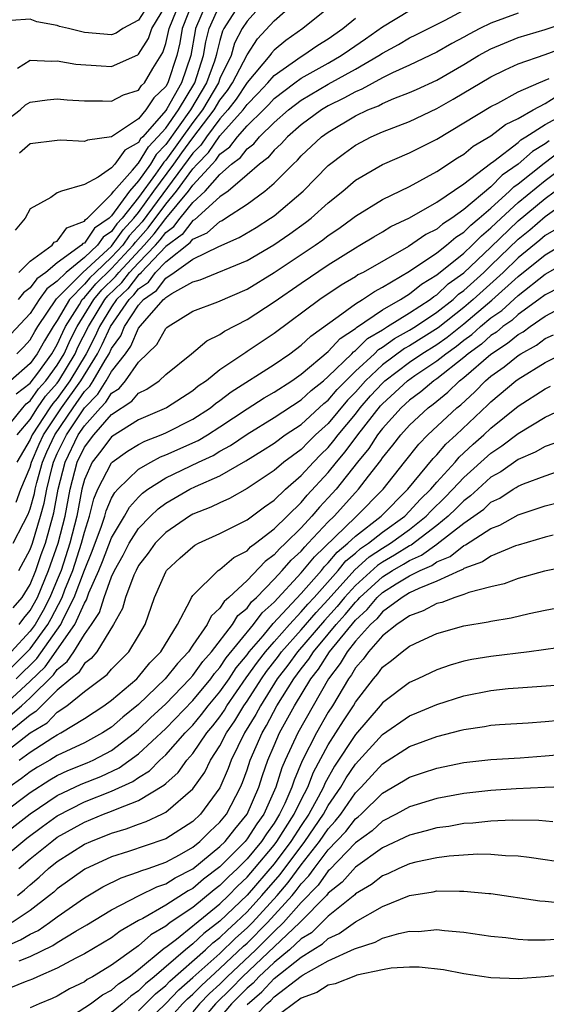
# Model space of a CAD drawing. Units: inches. Extents: x 2607000 to 2610000, y 1473207 to 1476000.
# Drawn here: x 2607986 to 2608025, y 1474279 to 1474352 of the extents above; entities that cross this region are included whole.
import ezdxf

# ---------------------------------------------------------------- set-up
doc = ezdxf.new("R2010")
doc.units = ezdxf.units.IN
doc.header["$MEASUREMENT"] = 0
doc.layers.add('LD26071473_2ft', color=24, linetype='Continuous')

msp = doc.modelspace()

# ---------------------------------------------------------------- linework, layer by layer
at = {"layer": 'LD26071473_2ft'}
for points, elevation in [([(2607985, 1474344.036), (2607986.254, 1474345), (2607986.642, 1474345.358), (2607987, 1474345.579), (2607988.26, 1474345.741), (2607989, 1474345.805), (2607989.736, 1474345.736), (2607991, 1474345.656), (2607992.33, 1474345.67), (2607993, 1474345.634), (2607993.887, 1474346.113), (2607995, 1474346.465), (2607995.214, 1474346.786), (2607995.438, 1474347), (2607996.048, 1474348.048), (2607996.776, 1474349.224), (2607997, 1474349.902), (2607997.216, 1474350.784), (2607997.253, 1474351), (2607998.064, 1474353)], 11630), ([(2608009.612, 1474353), (2608007.126, 1474351), (2608005.872, 1474350.128), (2608005, 1474349.396), (2608004.809, 1474349.191), (2608004.685, 1474349), (2608003, 1474347.011), (2608002.202, 1474345.798), (2608001.584, 1474345), (2608001, 1474344.349), (2608000.003, 1474343), (2607999.595, 1474342.405), (2607999, 1474341.804), (2607995.27, 1474336.73), (2607994.311, 1474335.689), (2607993.825, 1474335), (2607993, 1474334.113), (2607991.81, 1474333), (2607991.405, 1474332.595), (2607991, 1474332.121), (2607989.892, 1474331), (2607989, 1474329.454), (2607988.691, 1474329), (2607988.048, 1474327.952), (2607987.52, 1474327), (2607987, 1474326.281), (2607985.537, 1474325)], 11644), ([(2608004.316, 1474353), (2608003, 1474351.558), (2608002.642, 1474351), (2608002.089, 1474349.911), (2608001.823, 1474349), (2608001, 1474347.304), (2608000.888, 1474347), (2607999.71, 1474345), (2607999, 1474344.064), (2607997, 1474341.291), (2607996.856, 1474341.144), (2607996.77, 1474341), (2607996.24, 1474340.24), (2607995, 1474338.54), (2607993.781, 1474337), (2607993.404, 1474336.596), (2607993, 1474336.025), (2607992.391, 1474335.609), (2607991.978, 1474335), (2607991, 1474334.098), (2607989.648, 1474333), (2607989, 1474332.342), (2607988.216, 1474331.784), (2607987.655, 1474331), (2607987, 1474329.976), (2607985.571, 1474328.429)], 11640), ([(2607995.874, 1474353), (2607995, 1474351.613), (2607993.824, 1474351), (2607993.337, 1474350.663), (2607993, 1474350.526), (2607991, 1474350.706), (2607989.83, 1474351), (2607989.154, 1474351.154), (2607989, 1474351.217), (2607987.501, 1474351.501), (2607987, 1474351.692), (2607985.594, 1474351.594)], 11626), ([(2608000.061, 1474353), (2607999.205, 1474351), (2607999.163, 1474350.837), (2607998.845, 1474349), (2607998.161, 1474347), (2607997.079, 1474345.079), (2607997, 1474344.955), (2607995.301, 1474343), (2607995.151, 1474342.849), (2607995, 1474342.593), (2607993.979, 1474342.021), (2607993.24, 1474341), (2607993, 1474340.716), (2607992.025, 1474340.025), (2607991, 1474339.482), (2607989.315, 1474339), (2607989, 1474338.865), (2607988.529, 1474338.529), (2607987, 1474337.694), (2607986.621, 1474337), (2607985.879, 1474336.121)], 11634), ([(2607986.019, 1474327), (2607986.512, 1474327.488), (2607987, 1474328.012), (2607987.352, 1474328.648), (2607987.569, 1474329), (2607988.953, 1474331.047), (2607990.889, 1474333), (2607993, 1474334.945), (2607993.858, 1474336.142), (2607994.659, 1474337), (2607995, 1474337.431), (2607996.13, 1474339), (2607997.605, 1474341), (2607998.184, 1474341.816), (2607999, 1474342.923), (2608000.577, 1474345), (2608001, 1474345.717), (2608001.56, 1474346.44), (2608001.929, 1474347), (2608003, 1474349.059), (2608003.766, 1474350.234), (2608005, 1474351.574), (2608006.624, 1474353)], 11642), ([(2608002.56, 1474353), (2608001.298, 1474351), (2608001.198, 1474350.803), (2608001, 1474350.127), (2608000.77, 1474349.23), (2608000.733, 1474349), (2608000.606, 1474348.606), (2608000.015, 1474347), (2607998.837, 1474345), (2607997, 1474342.435), (2607996.287, 1474341.713), (2607995.866, 1474341), (2607995, 1474339.758), (2607994.323, 1474339), (2607993, 1474337.177), (2607992.822, 1474337), (2607991.74, 1474336.26), (2607991, 1474335.169), (2607990.878, 1474335.122), (2607990.787, 1474335), (2607989, 1474333.702), (2607988.152, 1474333), (2607987.479, 1474332.521), (2607987, 1474331.852), (2607986.513, 1474331.487), (2607986.102, 1474331)], 11638), ([(2607986.172, 1474333), (2607987, 1474333.819), (2607988.628, 1474335), (2607988.774, 1474335.226), (2607989, 1474335.318), (2607989.714, 1474336.286), (2607991, 1474336.78), (2607991.089, 1474336.911), (2607991.219, 1474337), (2607993, 1474338.771), (2607993.166, 1474339), (2607994.552, 1474340.551), (2607994.959, 1474341.041), (2607995, 1474341.064), (2607995.72, 1474342.28), (2607996.429, 1474343), (2607997, 1474343.657), (2607997.934, 1474345), (2607999.142, 1474347), (2607999.796, 1474349), (2607999.967, 1474350.033), (2608000.214, 1474351), (2608001, 1474352.762)], 11636), ([(2607999.011, 1474353), (2607998.225, 1474351), (2607998.046, 1474349.954), (2607997.812, 1474349), (2607997.158, 1474347), (2607997, 1474346.719), (2607996.123, 1474345.877), (2607995.536, 1474345), (2607995, 1474344.349), (2607993, 1474343.003), (2607991.229, 1474342.771), (2607991, 1474342.654), (2607989.249, 1474342.751), (2607989, 1474342.74), (2607987, 1474342.492), (2607986.208, 1474341.792)], 11632), ([(2607985, 1474321.209), (2607986.45, 1474323), (2607986.707, 1474323.293), (2607987, 1474323.516), (2607987.607, 1474324.393), (2607988.144, 1474325), (2607989, 1474326.151), (2607989.508, 1474327), (2607989.964, 1474328.036), (2607990.458, 1474329), (2607991.691, 1474331), (2607992.294, 1474331.706), (2607993.3, 1474332.7), (2607993.534, 1474333), (2607995.404, 1474335), (2607996.155, 1474335.845), (2607997, 1474336.983), (2607998.684, 1474339), (2607999, 1474339.438), (2608000.418, 1474341), (2608000.707, 1474341.293), (2608001, 1474341.719), (2608001.733, 1474342.267), (2608002.292, 1474343), (2608003, 1474343.809), (2608004.209, 1474345), (2608004.602, 1474345.398), (2608005, 1474345.833), (2608006.535, 1474347), (2608007, 1474347.337), (2608009, 1474348.45), (2608009.953, 1474349), (2608010.562, 1474349.438), (2608011.75, 1474350.25), (2608013, 1474351.129), (2608015, 1474352.335)], 11648), ([(2608023, 1474352.138), (2608021, 1474351.41), (2608020.173, 1474351), (2608019.406, 1474350.594), (2608019, 1474350.357), (2608018.11, 1474349.89), (2608017, 1474349.262), (2608015, 1474348.303), (2608013.726, 1474347.726), (2608013, 1474347.361), (2608011.472, 1474346.528), (2608011, 1474346.341), (2608010.149, 1474345.851), (2608009, 1474345.297), (2608008.5, 1474345), (2608007, 1474343.896), (2608005.976, 1474343), (2608005.517, 1474342.483), (2608005, 1474342.024), (2608004.534, 1474341.466), (2608003.912, 1474341), (2608003, 1474340.193), (2608001.6, 1474339), (2608001, 1474338.569), (2607999.116, 1474336.884), (2607999, 1474336.833), (2607998.206, 1474335.794), (2607997, 1474334.903), (2607995.189, 1474333), (2607995.109, 1474332.891), (2607995, 1474332.815), (2607994.206, 1474331.794), (2607993.38, 1474331), (2607993, 1474330.455), (2607992.106, 1474329), (2607991.762, 1474328.238), (2607991.125, 1474327), (2607989.924, 1474325), (2607989, 1474323.701), (2607988.671, 1474323.329), (2607988.444, 1474323), (2607987.151, 1474321), (2607987, 1474320.655), (2607986.016, 1474319)], 11652), ([(2607986.035, 1474321), (2607987, 1474322.151), (2607987.543, 1474323), (2607988.139, 1474323.861), (2607989, 1474324.835), (2607989.117, 1474325), (2607990.313, 1474327), (2607990.523, 1474327.477), (2607991.292, 1474329), (2607992.515, 1474331), (2607992.738, 1474331.262), (2607993.753, 1474332.247), (2607994.339, 1474333), (2607995, 1474333.713), (2607996.238, 1474335), (2607996.596, 1474335.403), (2607997, 1474335.946), (2607997.608, 1474336.392), (2607998.073, 1474337), (2607999, 1474338.156), (2607999.915, 1474339), (2608001, 1474340.232), (2608001.865, 1474341), (2608002.514, 1474341.486), (2608003, 1474342.122), (2608003.502, 1474342.498), (2608003.921, 1474343), (2608005, 1474344.061), (2608006.063, 1474345), (2608007, 1474345.721), (2608009, 1474346.899), (2608011, 1474348.003), (2608012.717, 1474349), (2608013, 1474349.194), (2608014.179, 1474349.821), (2608015, 1474350.309), (2608015.467, 1474350.533), (2608017.63, 1474351.63), (2608019, 1474352.348)], 11650), ([(2607986.07, 1474348.07), (2607987, 1474348.67), (2607988.582, 1474348.582), (2607989, 1474348.616), (2607990.38, 1474348.38), (2607992.24, 1474348.24), (2607993, 1474348.202), (2607994.933, 1474349.067), (2607995, 1474349.112), (2607995.731, 1474350.269), (2607995.972, 1474351), (2607997, 1474352.714)], 11628), ([(2607985.959, 1474316.041), (2607986.312, 1474317), (2607987, 1474318.63), (2607987.103, 1474319), (2607987.67, 1474320.33), (2607987.978, 1474321), (2607989.321, 1474323), (2607990.73, 1474325), (2607991.973, 1474327), (2607992.322, 1474327.678), (2607992.919, 1474329), (2607994.303, 1474331), (2607994.658, 1474331.341), (2607995, 1474331.78), (2607995.718, 1474332.282), (2607996.247, 1474333), (2607997, 1474333.792), (2607998.803, 1474335.196), (2607999, 1474335.453), (2608000.071, 1474335.929), (2608001, 1474336.77), (2608001.16, 1474336.84), (2608001.418, 1474337), (2608003, 1474338.041), (2608004.305, 1474339), (2608005, 1474339.599), (2608006.4, 1474341), (2608006.718, 1474341.282), (2608007, 1474341.6), (2608008.507, 1474343), (2608009, 1474343.361), (2608011, 1474344.563), (2608011.912, 1474345), (2608012.692, 1474345.308), (2608013, 1474345.479), (2608013.839, 1474345.839), (2608015, 1474346.277), (2608015.502, 1474346.498), (2608017, 1474347.201), (2608019, 1474348.339), (2608020.089, 1474349), (2608020.664, 1474349.336), (2608021, 1474349.514), (2608023, 1474350.346), (2608025, 1474350.938), (2608027, 1474351.598)], 11654), ([(2607985.97, 1474324.03), (2607987, 1474324.816), (2607987.554, 1474325.554), (2607988.601, 1474327), (2607989, 1474327.675), (2607989.405, 1474328.595), (2607989.613, 1474329), (2607990.635, 1474330.634), (2607990.846, 1474331), (2607991, 1474331.156), (2607991.849, 1474332.151), (2607993, 1474333.281), (2607994.6, 1474335), (2607994.765, 1474335.235), (2607995.713, 1474336.287), (2607997, 1474338.038), (2607997.803, 1474339), (2607999, 1474340.657), (2607999.311, 1474341), (2608000.151, 1474341.849), (2608001, 1474343.08), (2608002.723, 1474345), (2608003, 1474345.393), (2608003.799, 1474346.201), (2608004.531, 1474347), (2608005, 1474347.544), (2608007, 1474348.934), (2608007.121, 1474349), (2608008.235, 1474349.765), (2608009, 1474350.246), (2608010.069, 1474351), (2608011, 1474351.759)], 11646), ([(2607985.747, 1474313), (2607986.499, 1474314.499), (2607986.852, 1474315.148), (2607987, 1474315.549), (2607987.315, 1474316.685), (2607987.371, 1474317), (2607987.491, 1474317.491), (2607987.912, 1474319), (2607988.238, 1474319.762), (2607988.806, 1474321), (2607990.16, 1474323), (2607991, 1474324.201), (2607991.396, 1474324.604), (2607991.642, 1474325), (2607992.521, 1474326.521), (2607992.822, 1474327), (2607993, 1474327.378), (2607993.682, 1474328.318), (2607993.971, 1474329), (2607995, 1474330.591), (2607995.364, 1474331), (2607996.327, 1474331.673), (2607997, 1474332.586), (2607997.626, 1474333), (2607999, 1474333.97), (2608000.92, 1474334.92), (2608002.426, 1474335.574), (2608003.676, 1474336.325), (2608004.735, 1474337), (2608005, 1474337.188), (2608007.143, 1474339), (2608009, 1474340.889), (2608010.191, 1474341.809), (2608011, 1474342.394), (2608012.161, 1474343), (2608013, 1474343.38), (2608015, 1474344.147), (2608017, 1474345.091), (2608018.221, 1474345.779), (2608021, 1474347.433), (2608022.047, 1474347.953), (2608023, 1474348.395), (2608025, 1474349.076), (2608026.403, 1474349.597)], 11656), ([(2607986.168, 1474311), (2607987, 1474312.532), (2607987.16, 1474313), (2607987.767, 1474315), (2607988.034, 1474315.966), (2607988.219, 1474317), (2607988.614, 1474318.614), (2607988.721, 1474319), (2607989, 1474319.62), (2607989.673, 1474321), (2607991, 1474323.001), (2607991.991, 1474324.009), (2607992.606, 1474325), (2607993, 1474325.681), (2607994.032, 1474327), (2607994.438, 1474327.562), (2607995, 1474328.886), (2607995.605, 1474329.605), (2607996.846, 1474331), (2607996.937, 1474331.063), (2607997, 1474331.149), (2607997.44, 1474331.44), (2607999, 1474332.293), (2607999.553, 1474332.447), (2608003, 1474333.883), (2608004.969, 1474335.03), (2608006.161, 1474335.84), (2608007.323, 1474336.677), (2608007.739, 1474337), (2608009, 1474338.132), (2608010.063, 1474339), (2608011, 1474339.797), (2608013, 1474340.961), (2608015, 1474341.816), (2608017, 1474342.842), (2608021, 1474345.247), (2608021.503, 1474345.503), (2608023, 1474346.324), (2608024.536, 1474347), (2608025.304, 1474347.304)], 11658), ([(2607985.752, 1474308.248), (2607986.4, 1474309), (2607987, 1474309.964), (2607987.423, 1474311), (2607987.82, 1474312.18), (2607988.117, 1474313), (2607988.754, 1474315.246), (2607989.069, 1474317), (2607989.581, 1474319), (2607990.551, 1474321), (2607991, 1474321.677), (2607992.179, 1474323), (2607992.586, 1474323.414), (2607993, 1474324.08), (2607993.56, 1474324.44), (2607994.025, 1474325), (2607995, 1474326.372), (2607996.334, 1474327.666), (2607997, 1474328.855), (2607997.077, 1474328.923), (2607997.175, 1474329), (2607999, 1474330.132), (2608000.837, 1474330.837), (2608003, 1474331.772), (2608005, 1474332.989), (2608008.024, 1474335), (2608008.595, 1474335.405), (2608009, 1474335.72), (2608009.765, 1474336.235), (2608010.81, 1474337), (2608011, 1474337.155), (2608013, 1474338.389), (2608015, 1474339.345), (2608017, 1474340.438), (2608018.54, 1474341.46), (2608019, 1474341.74), (2608019.689, 1474342.311), (2608021, 1474343.078), (2608022.087, 1474343.913), (2608023, 1474344.366), (2608024.109, 1474345), (2608025, 1474345.472), (2608025.944, 1474346.056)], 11660), ([(2607986.187, 1474307), (2607986.523, 1474307.477), (2607987, 1474308.031), (2607987.532, 1474309), (2607988.362, 1474311), (2607989.067, 1474313), (2607989.569, 1474315), (2607989.94, 1474317), (2607990.468, 1474319), (2607991, 1474320.103), (2607991.693, 1474321), (2607993, 1474322.504), (2607994.507, 1474323.493), (2607995, 1474324.088), (2607995.615, 1474324.385), (2607996.507, 1474325), (2607997, 1474325.46), (2607998.906, 1474327), (2608000.041, 1474327.959), (2608001, 1474328.413), (2608001.342, 1474328.658), (2608003, 1474329.515), (2608005, 1474330.82), (2608007, 1474332.217), (2608009, 1474333.569), (2608011, 1474334.815), (2608011.328, 1474335), (2608012.365, 1474335.635), (2608013, 1474335.995), (2608013.621, 1474336.379), (2608015, 1474337.022), (2608017, 1474338.173), (2608019, 1474339.544), (2608020.962, 1474341.038), (2608021.212, 1474341.212), (2608023, 1474342.59), (2608023.217, 1474342.783), (2608023.578, 1474343), (2608025, 1474343.928), (2608027, 1474345.01)], 11662), ([(2608025.292, 1474342.708), (2608025, 1474342.487), (2608024.07, 1474341.93), (2608023, 1474340.978), (2608021.827, 1474340.173), (2608021, 1474339.312), (2608019, 1474337.641), (2608018.111, 1474337), (2608017.43, 1474336.569), (2608017, 1474336.2), (2608016.2, 1474335.799), (2608014.914, 1474334.914), (2608011.56, 1474333), (2608011.189, 1474332.811), (2608011, 1474332.683), (2608009.938, 1474332.062), (2608008.372, 1474331), (2608005, 1474328.487), (2608003, 1474327.151), (2608002.901, 1474327.099), (2608001, 1474325.807), (2608000, 1474325), (2607999.407, 1474324.593), (2607999, 1474324.257), (2607997.055, 1474323), (2607995, 1474322.115), (2607993, 1474320.855), (2607992.206, 1474319.794), (2607991.579, 1474319), (2607991, 1474317.703), (2607990.811, 1474317), (2607990.434, 1474315), (2607989.928, 1474313), (2607989.275, 1474311), (2607989, 1474310.307), (2607988.447, 1474309), (2607987.948, 1474308.052), (2607987.357, 1474307), (2607987, 1474306.509), (2607985.587, 1474305)], 11664), ([(2607985, 1474303.217), (2607987, 1474305.22), (2607988.293, 1474307), (2607988.547, 1474307.453), (2607989.356, 1474309), (2607989.564, 1474309.564), (2607990.135, 1474311), (2607990.789, 1474313), (2607991, 1474313.83), (2607991.387, 1474315), (2607991.706, 1474316.294), (2607992.002, 1474317), (2607993, 1474318.953), (2607993.05, 1474319), (2607994.189, 1474319.811), (2607995, 1474320.301), (2607995.459, 1474320.541), (2607996.659, 1474321), (2607997, 1474321.148), (2607999, 1474322.16), (2608000.301, 1474323), (2608000.684, 1474323.316), (2608001, 1474323.533), (2608001.828, 1474324.172), (2608005, 1474326.209), (2608006.154, 1474327), (2608007, 1474327.633), (2608007.705, 1474328.295), (2608009.739, 1474329.738), (2608011, 1474330.677), (2608011.525, 1474331), (2608012.405, 1474331.595), (2608013, 1474331.898), (2608015, 1474333.086), (2608017, 1474334.44), (2608017.722, 1474335), (2608018.41, 1474335.59), (2608019, 1474335.963), (2608019.509, 1474336.491), (2608020.136, 1474337), (2608021, 1474337.75), (2608022.372, 1474339), (2608022.68, 1474339.32), (2608023, 1474339.54), (2608024.924, 1474341.076), (2608026.069, 1474341.931)], 11666), ([(2607985.975, 1474303), (2607987.502, 1474304.498), (2607989.255, 1474307), (2607989.457, 1474307.457), (2607990.257, 1474309), (2607991, 1474311.019), (2607991.577, 1474312.423), (2607992.267, 1474314.267), (2607992.51, 1474315), (2607992.607, 1474315.393), (2607993, 1474316.329), (2607993.239, 1474316.761), (2607993.457, 1474317), (2607995, 1474318.475), (2607995.893, 1474319), (2607996.619, 1474319.381), (2607997, 1474319.526), (2607999.402, 1474320.598), (2608000.073, 1474321), (2608001, 1474321.591), (2608003, 1474322.933), (2608004.26, 1474323.74), (2608005, 1474324.167), (2608006.301, 1474325), (2608007, 1474325.486), (2608009, 1474327.154), (2608009.879, 1474328.121), (2608011, 1474328.85), (2608011.075, 1474328.924), (2608013, 1474330.233), (2608014.33, 1474331), (2608015, 1474331.424), (2608015.871, 1474332.129), (2608017, 1474332.817), (2608019, 1474334.424), (2608019.613, 1474335), (2608020.294, 1474335.706), (2608021, 1474336.279), (2608021.746, 1474337), (2608023, 1474338.155), (2608025, 1474339.795), (2608026.846, 1474341.154)], 11668), ([(2607985, 1474300.972), (2607987, 1474302.828), (2607988.109, 1474303.891), (2607990.298, 1474307), (2607991, 1474308.589), (2607991.165, 1474308.835), (2607991.336, 1474309.336), (2607992.07, 1474311), (2607992.341, 1474311.659), (2607993, 1474313.406), (2607993.948, 1474315), (2607994.323, 1474315.677), (2607995, 1474316.419), (2607995.295, 1474316.705), (2607995.691, 1474317), (2607997, 1474317.839), (2607999.427, 1474319), (2608000.505, 1474319.495), (2608001, 1474319.792), (2608001.779, 1474320.221), (2608003, 1474321.056), (2608005, 1474322.282), (2608007, 1474323.585), (2608007.729, 1474324.271), (2608008.643, 1474325), (2608009, 1474325.305), (2608010.727, 1474327), (2608010.857, 1474327.143), (2608011, 1474327.236), (2608011.888, 1474328.112), (2608013, 1474328.769), (2608013.134, 1474328.866), (2608013.378, 1474329), (2608015, 1474330.017), (2608016.515, 1474331), (2608016.783, 1474331.217), (2608017, 1474331.349), (2608017.855, 1474332.145), (2608019, 1474332.977), (2608021, 1474334.863), (2608023, 1474336.802), (2608025, 1474338.463), (2608027, 1474339.932)], 11670), ([(2607985, 1474299.85), (2607986.359, 1474301), (2607987, 1474301.595), (2607988.715, 1474303.285), (2607989, 1474303.689), (2607989.734, 1474304.266), (2607990.212, 1474305), (2607991, 1474306.281), (2607991.518, 1474307), (2607992.113, 1474307.887), (2607992.447, 1474309), (2607993, 1474310.531), (2607993.219, 1474311), (2607993.867, 1474312.133), (2607994.308, 1474313), (2607995, 1474314.094), (2607995.878, 1474315), (2607996.448, 1474315.552), (2607997, 1474315.964), (2607998.785, 1474317), (2607999.203, 1474317.203), (2608001, 1474317.977), (2608002.916, 1474319.084), (2608004.151, 1474319.849), (2608005, 1474320.403), (2608005.826, 1474321), (2608007, 1474321.776), (2608008.681, 1474323.319), (2608009, 1474323.573), (2608009.649, 1474324.351), (2608010.281, 1474325), (2608011, 1474325.708), (2608012.396, 1474327), (2608012.7, 1474327.3), (2608013, 1474327.477), (2608013.879, 1474328.121), (2608015, 1474328.733), (2608015.428, 1474329), (2608017, 1474330.055), (2608018.202, 1474331), (2608018.615, 1474331.384), (2608019, 1474331.664), (2608020.472, 1474333), (2608021, 1474333.498), (2608023, 1474335.448), (2608023.861, 1474336.139), (2608025, 1474337.116), (2608027, 1474338.563)], 11672), ([(2608025.804, 1474336.196), (2608025, 1474335.722), (2608024.612, 1474335.388), (2608023, 1474334.077), (2608021.897, 1474333), (2608019.7, 1474331), (2608019, 1474330.407), (2608017.1, 1474328.9), (2608015, 1474327.58), (2608014.625, 1474327.375), (2608013, 1474326.172), (2608011.747, 1474325), (2608011, 1474324.161), (2608010.427, 1474323.573), (2608009, 1474321.855), (2608008.066, 1474321), (2608007.524, 1474320.476), (2608007, 1474319.934), (2608005.728, 1474319), (2608005, 1474318.384), (2608003, 1474317.043), (2608001.698, 1474316.302), (2608001, 1474315.995), (2608000.333, 1474315.667), (2607999, 1474315.146), (2607998.751, 1474315), (2607997, 1474313.796), (2607996.227, 1474313), (2607995.716, 1474312.284), (2607995, 1474311.358), (2607994.81, 1474311), (2607994.645, 1474310.645), (2607994.034, 1474309), (2607993.814, 1474308.186), (2607993.148, 1474307), (2607991.906, 1474305), (2607991.495, 1474304.505), (2607991, 1474304.13), (2607990.554, 1474303.446), (2607989.987, 1474303), (2607989, 1474302.151), (2607987.425, 1474300.575), (2607987, 1474300.318), (2607985.392, 1474299)], 11674), ([(2607984.737, 1474297.263), (2607987, 1474298.999), (2607988.246, 1474299.754), (2607989, 1474300.53), (2607989.711, 1474301), (2607991, 1474302.056), (2607992.679, 1474303.321), (2607993, 1474303.708), (2607994.287, 1474305), (2607995, 1474306.165), (2607995.475, 1474307), (2607996.178, 1474309), (2607997, 1474310.894), (2607997.064, 1474311), (2607998.07, 1474311.93), (2607999, 1474312.752), (2607999.146, 1474312.854), (2607999.431, 1474313), (2608001, 1474313.713), (2608003, 1474314.731), (2608004.294, 1474315.706), (2608005, 1474316.193), (2608005.842, 1474317), (2608007, 1474317.995), (2608007.916, 1474319), (2608008.449, 1474319.551), (2608009, 1474320.084), (2608009.418, 1474320.582), (2608009.725, 1474321), (2608011, 1474322.541), (2608011.362, 1474323), (2608012.123, 1474323.877), (2608013, 1474324.835), (2608013.178, 1474325), (2608015, 1474326.376), (2608015.908, 1474327), (2608017, 1474327.685), (2608017.777, 1474328.223), (2608019, 1474329.207), (2608021.061, 1474330.939), (2608023, 1474332.695), (2608025, 1474334.304), (2608026.684, 1474335.316)], 11676), ([(2607986.194, 1474297), (2607987, 1474297.595), (2607988.676, 1474298.676), (2607989, 1474298.874), (2607989.26, 1474299), (2607991, 1474300.057), (2607992.435, 1474301), (2607993, 1474301.417), (2607994.858, 1474303), (2607995, 1474303.142), (2607995.834, 1474304.166), (2607996.645, 1474305), (2607997.86, 1474307), (2607998.822, 1474308.822), (2607998.897, 1474309), (2607999, 1474309.155), (2608000.873, 1474311), (2608001, 1474311.079), (2608002.037, 1474311.963), (2608003, 1474312.453), (2608003.263, 1474312.737), (2608003.634, 1474313), (2608005, 1474314.066), (2608007, 1474316.017), (2608007.448, 1474316.552), (2608009, 1474318.229), (2608009.616, 1474319), (2608010.247, 1474319.753), (2608011.167, 1474321), (2608012.856, 1474323.144), (2608013, 1474323.301), (2608014.841, 1474325), (2608015.384, 1474325.384), (2608017, 1474326.47), (2608017.664, 1474327), (2608018.453, 1474327.547), (2608019, 1474327.989), (2608019.589, 1474328.411), (2608020.239, 1474329), (2608021, 1474329.639), (2608021.802, 1474330.198), (2608023, 1474331.299), (2608025, 1474332.86), (2608027, 1474333.991)], 11678), ([(2608026.102, 1474331.898), (2608025, 1474331.355), (2608024.539, 1474331), (2608023, 1474329.88), (2608022.543, 1474329.457), (2608021.887, 1474329), (2608021.407, 1474328.593), (2608021, 1474328.333), (2608020.3, 1474327.699), (2608019.325, 1474327), (2608019, 1474326.718), (2608017, 1474325.15), (2608016.777, 1474325), (2608015.822, 1474324.178), (2608015, 1474323.57), (2608014.381, 1474323), (2608013, 1474321.488), (2608012.623, 1474321), (2608011.988, 1474320.012), (2608011.15, 1474319), (2608009.582, 1474317), (2608009, 1474316.351), (2608008.34, 1474315.66), (2608007.788, 1474315), (2608007, 1474314.148), (2608005.84, 1474313), (2608005.4, 1474312.6), (2608005, 1474312.143), (2608004.332, 1474311.668), (2608003, 1474310.259), (2608001.669, 1474309), (2608001.304, 1474308.696), (2608001, 1474308.204), (2608000.367, 1474307.633), (2608000.066, 1474307), (2607999, 1474305.492), (2607998.671, 1474305), (2607997.862, 1474304.138), (2607996.969, 1474303), (2607995, 1474301.112), (2607993.833, 1474300.167), (2607993, 1474299.43), (2607992.344, 1474299), (2607991, 1474298.276), (2607989, 1474297.33), (2607988.459, 1474297), (2607987.532, 1474296.468), (2607987, 1474296.134), (2607986.367, 1474295.633), (2607985.447, 1474295)], 11680), ([(2607985, 1474293.113), (2607987, 1474294.612), (2607988.456, 1474295.544), (2607989, 1474295.856), (2607989.779, 1474296.221), (2607991.203, 1474296.797), (2607991.645, 1474297), (2607993, 1474297.706), (2607994.709, 1474299), (2607995, 1474299.246), (2607995.885, 1474300.115), (2607997, 1474301.16), (2607998.792, 1474303), (2607999, 1474303.241), (2607999.73, 1474304.27), (2608000.386, 1474305), (2608001.923, 1474307), (2608002.334, 1474307.666), (2608003, 1474308.219), (2608003.33, 1474308.67), (2608003.694, 1474309), (2608005, 1474310.351), (2608005.599, 1474311), (2608006.252, 1474311.748), (2608007, 1474312.427), (2608007.257, 1474312.743), (2608007.523, 1474313), (2608009, 1474314.585), (2608009.429, 1474315), (2608011, 1474316.755), (2608011.239, 1474317), (2608011.965, 1474317.965), (2608012.874, 1474319.126), (2608013, 1474319.323), (2608013.76, 1474320.239), (2608014.342, 1474321), (2608015, 1474321.724), (2608016.368, 1474323), (2608016.731, 1474323.269), (2608017.832, 1474324.168), (2608018.688, 1474325), (2608019, 1474325.242), (2608021, 1474326.972), (2608022.234, 1474327.766), (2608023, 1474328.415), (2608023.377, 1474328.623), (2608023.888, 1474329), (2608025, 1474329.771), (2608027, 1474330.817)], 11682), ([(2607985, 1474291.487), (2607987, 1474293.035), (2607989, 1474294.388), (2607990.77, 1474295.23), (2607992.205, 1474295.795), (2607993.576, 1474296.423), (2607995, 1474297.449), (2607997, 1474299.342), (2607999, 1474301.402), (2608000.327, 1474303), (2608000.606, 1474303.394), (2608001, 1474303.832), (2608001.465, 1474304.535), (2608003.488, 1474307), (2608004.127, 1474307.873), (2608005, 1474308.665), (2608007, 1474310.815), (2608007.986, 1474312.014), (2608011, 1474314.932), (2608011.088, 1474315), (2608013.043, 1474317), (2608014.61, 1474319), (2608015.674, 1474320.326), (2608016.354, 1474321), (2608018.484, 1474323), (2608018.77, 1474323.23), (2608019.812, 1474324.188), (2608020.609, 1474325), (2608021, 1474325.333), (2608021.974, 1474326.026), (2608023, 1474326.872), (2608023.203, 1474327), (2608024.362, 1474327.638), (2608025, 1474328.109), (2608025.61, 1474328.39)], 11684), ([(2607985, 1474289.773), (2607986.456, 1474291), (2607986.761, 1474291.24), (2607987.904, 1474292.096), (2607989, 1474292.892), (2607991, 1474293.908), (2607993, 1474294.696), (2607994.58, 1474295.42), (2607995, 1474295.718), (2607995.797, 1474296.203), (2607996.577, 1474297), (2607997, 1474297.396), (2607998.439, 1474299), (2607999, 1474299.578), (2607999.647, 1474300.353), (2608000.145, 1474301), (2608001, 1474302.027), (2608001.675, 1474303), (2608002.202, 1474303.798), (2608003, 1474304.775), (2608003.164, 1474305), (2608004.18, 1474306.18), (2608004.924, 1474307.076), (2608007, 1474309.307), (2608008.485, 1474311), (2608008.716, 1474311.284), (2608009, 1474311.558), (2608009.652, 1474312.348), (2608010.447, 1474313), (2608011, 1474313.536), (2608012.905, 1474315), (2608014.88, 1474317), (2608016.731, 1474319.269), (2608017, 1474319.536), (2608017.677, 1474320.323), (2608018.43, 1474321), (2608020.784, 1474323.216), (2608021, 1474323.437), (2608022.837, 1474325), (2608023, 1474325.123), (2608025, 1474326.344), (2608027, 1474327.34)], 11686), ([(2607986.171, 1474289), (2607987, 1474289.697), (2607988.598, 1474291), (2607989, 1474291.296), (2607991, 1474292.421), (2607992.413, 1474293), (2607993, 1474293.221), (2607993.411, 1474293.411), (2607995, 1474294.005), (2607996.862, 1474295.138), (2607997, 1474295.279), (2607997.915, 1474296.085), (2607998.567, 1474297), (2607999, 1474297.488), (2608000.045, 1474299), (2608000.48, 1474299.52), (2608001, 1474300.197), (2608001.328, 1474300.672), (2608001.522, 1474301), (2608002.94, 1474303.06), (2608003.771, 1474304.229), (2608004.364, 1474305), (2608005, 1474305.739), (2608006.124, 1474307), (2608007, 1474307.939), (2608007.486, 1474308.514), (2608007.945, 1474309), (2608009.722, 1474311), (2608010.3, 1474311.7), (2608011, 1474312.274), (2608011.384, 1474312.616), (2608011.967, 1474313), (2608013, 1474313.82), (2608014.636, 1474315), (2608015, 1474315.368), (2608015.77, 1474316.23), (2608016.556, 1474317), (2608017, 1474317.527), (2608018.349, 1474319), (2608018.65, 1474319.35), (2608019.69, 1474320.311), (2608020.482, 1474321), (2608021, 1474321.49), (2608023, 1474323.129), (2608025, 1474324.417), (2608025.401, 1474324.6)], 11688), ([(2607986.069, 1474287), (2607986.591, 1474287.409), (2607987, 1474287.796), (2607987.657, 1474288.343), (2607988.357, 1474289), (2607989, 1474289.521), (2607991, 1474290.79), (2607991.469, 1474291), (2607993, 1474291.607), (2607994.082, 1474291.918), (2607995, 1474292.272), (2607995.546, 1474292.454), (2607996.713, 1474293), (2607997, 1474293.147), (2607999, 1474294.865), (2607999.883, 1474296.117), (2608000.309, 1474297), (2608001, 1474298.046), (2608001.497, 1474299), (2608002.112, 1474299.888), (2608002.766, 1474301), (2608003, 1474301.34), (2608004.062, 1474303), (2608004.45, 1474303.55), (2608005.321, 1474304.679), (2608005.552, 1474305), (2608007, 1474306.613), (2608008.096, 1474307.904), (2608009, 1474308.862), (2608010.948, 1474311.052), (2608012.006, 1474311.994), (2608013, 1474312.647), (2608013.582, 1474313), (2608015, 1474314.027), (2608016.231, 1474315), (2608016.594, 1474315.406), (2608017.608, 1474316.392), (2608018.201, 1474317), (2608019, 1474317.864), (2608021, 1474319.666), (2608021.81, 1474320.191), (2608023, 1474321.105), (2608025, 1474322.306), (2608027, 1474323.256)], 11690), ([(2608025.642, 1474320.358), (2608025, 1474320.147), (2608024.277, 1474319.723), (2608023, 1474319.189), (2608021.72, 1474318.28), (2608021, 1474317.874), (2608020.026, 1474317), (2608019.498, 1474316.502), (2608019, 1474316.141), (2608018.436, 1474315.564), (2608017.854, 1474315), (2608017, 1474314.306), (2608015.126, 1474312.874), (2608015, 1474312.821), (2608013.885, 1474312.115), (2608013, 1474311.615), (2608012.629, 1474311.371), (2608011, 1474309.898), (2608010.194, 1474309), (2608009.66, 1474308.34), (2608008.707, 1474307.293), (2608006.73, 1474305), (2608006.005, 1474303.995), (2608005.23, 1474303), (2608003.984, 1474301), (2608003.648, 1474300.352), (2608002.823, 1474299), (2608001.837, 1474297), (2608001.617, 1474296.382), (2608001, 1474294.96), (2607999.569, 1474293), (2607999, 1474292.459), (2607997, 1474291.194), (2607996.868, 1474291.132), (2607994.252, 1474290.252), (2607993, 1474289.851), (2607991.044, 1474288.956), (2607989, 1474287.499), (2607988.742, 1474287.257), (2607988.433, 1474287), (2607987, 1474285.887), (2607985.68, 1474285)], 11692), ([(2607985, 1474283.17), (2607986.274, 1474283.725), (2607987, 1474284.152), (2607987.576, 1474284.424), (2607988.423, 1474285), (2607989, 1474285.434), (2607991, 1474286.834), (2607992.365, 1474287.635), (2607993.702, 1474288.298), (2607995, 1474288.741), (2607995.173, 1474288.827), (2607995.704, 1474289), (2607997, 1474289.462), (2607998.011, 1474290.012), (2607999, 1474290.575), (2607999.524, 1474291), (2608000.262, 1474291.738), (2608001, 1474292.407), (2608001.48, 1474293), (2608002.522, 1474295), (2608002.666, 1474295.334), (2608003, 1474296.275), (2608003.236, 1474297), (2608004.111, 1474299), (2608004.447, 1474299.553), (2608005.209, 1474301), (2608006.448, 1474303), (2608007, 1474303.741), (2608007.557, 1474304.443), (2608007.903, 1474305), (2608009, 1474306.286), (2608009.586, 1474307), (2608010.255, 1474307.745), (2608011, 1474308.667), (2608011.176, 1474308.824), (2608011.321, 1474309), (2608013, 1474310.529), (2608013.739, 1474311), (2608014.545, 1474311.455), (2608015, 1474311.743), (2608015.882, 1474312.118), (2608017, 1474312.941), (2608017.042, 1474312.958), (2608019, 1474314.48), (2608020.469, 1474315.531), (2608021, 1474316.031), (2608021.656, 1474316.344), (2608022.635, 1474317), (2608022.868, 1474317.132), (2608023, 1474317.226), (2608023.397, 1474317.397), (2608025, 1474317.99), (2608026.487, 1474318.487)], 11694), ([(2607986.182, 1474282.182), (2607987, 1474282.503), (2607988.678, 1474283.322), (2607989, 1474283.541), (2607990.371, 1474284.371), (2607991.172, 1474284.828), (2607993, 1474285.937), (2607995.048, 1474287), (2607996.352, 1474287.648), (2607997, 1474287.859), (2607997.697, 1474288.303), (2607999, 1474288.966), (2608001, 1474290.616), (2608001.379, 1474291), (2608002.091, 1474291.909), (2608003.01, 1474293), (2608003.87, 1474295), (2608004.143, 1474295.857), (2608004.541, 1474297), (2608005, 1474298.069), (2608005.408, 1474299), (2608006.51, 1474301), (2608007.709, 1474303), (2608008.28, 1474303.719), (2608009.084, 1474305), (2608011, 1474307.336), (2608011.878, 1474308.122), (2608012.6, 1474309), (2608013, 1474309.364), (2608014.004, 1474310.004), (2608015, 1474310.606), (2608015.787, 1474311), (2608016.639, 1474311.361), (2608017, 1474311.627), (2608017.983, 1474312.017), (2608019, 1474312.843), (2608019.116, 1474312.885), (2608021, 1474314.105), (2608021.648, 1474314.352), (2608023, 1474315.114), (2608025, 1474315.767), (2608025.995, 1474316.005)], 11696), ([(2608025.603, 1474313.603), (2608025, 1474313.454), (2608023, 1474312.871), (2608022.806, 1474312.806), (2608021, 1474312.06), (2608020.374, 1474311.626), (2608019, 1474311.139), (2608018.923, 1474311.077), (2608018.73, 1474311), (2608017, 1474310.198), (2608015.67, 1474309.67), (2608015, 1474309.335), (2608014.447, 1474309), (2608013, 1474307.931), (2608012.579, 1474307.421), (2608012.111, 1474307), (2608011, 1474305.78), (2608010.381, 1474305), (2608009.88, 1474304.12), (2608009.007, 1474303), (2608006.739, 1474299), (2608005.826, 1474297), (2608005.579, 1474296.421), (2608005.135, 1474295), (2608004.239, 1474293), (2608003.72, 1474292.28), (2608003, 1474291.173), (2608002.859, 1474291), (2608001, 1474289.118), (2607999.801, 1474288.2), (2607999, 1474287.525), (2607998.652, 1474287.348), (2607997, 1474286.299), (2607995.303, 1474285.303), (2607995, 1474285.147), (2607993.642, 1474284.358), (2607993, 1474283.875), (2607991, 1474282.688), (2607990.367, 1474282.367), (2607989, 1474281.631), (2607987.541, 1474281), (2607987.174, 1474280.826), (2607986.628, 1474280.628), (2607985, 1474279.955)], 11698), ([(2608026.701, 1474311.299), (2608024.942, 1474310.942), (2608023, 1474310.392), (2608021.988, 1474310.012), (2608021, 1474309.798), (2608019.359, 1474309.359), (2608019, 1474309.214), (2608018.332, 1474309), (2608017.37, 1474308.63), (2608017, 1474308.547), (2608015.992, 1474308.008), (2608015, 1474307.655), (2608014.055, 1474307), (2608013, 1474306.167), (2608011.964, 1474305), (2608011.564, 1474304.436), (2608011, 1474303.807), (2608010.708, 1474303.292), (2608010.479, 1474303), (2608009.299, 1474301), (2608009, 1474300.533), (2608008.117, 1474299), (2608007.066, 1474296.934), (2608006.473, 1474295.527), (2608006.308, 1474295), (2608005.784, 1474293.784), (2608005.409, 1474293), (2608005, 1474292.351), (2608004.434, 1474291.566), (2608004.067, 1474291), (2608003, 1474289.719), (2608002.289, 1474289), (2608001.625, 1474288.375), (2608001, 1474287.734), (2608000.582, 1474287.418), (2607999, 1474286.123), (2607997.336, 1474285), (2607997, 1474284.744), (2607995.901, 1474284.099), (2607995, 1474283.276), (2607994.826, 1474283.174), (2607993, 1474281.848), (2607991.602, 1474281), (2607991.207, 1474280.793), (2607991, 1474280.639), (2607989.896, 1474280.104), (2607989, 1474279.575), (2607988.609, 1474279.391), (2607987.664, 1474279), (2607987, 1474278.703)], 11700), ([(2607990.196, 1474278.196), (2607991.448, 1474279), (2607992.337, 1474279.663), (2607993, 1474280.01), (2607993.518, 1474280.482), (2607994.306, 1474281), (2607995, 1474281.528), (2607996.881, 1474283.119), (2607997, 1474283.189), (2607997.79, 1474283.79), (2607999, 1474284.753), (2607999.127, 1474284.873), (2608001, 1474286.396), (2608001.625, 1474287), (2608002.304, 1474287.696), (2608003, 1474288.351), (2608003.563, 1474289), (2608005, 1474290.716), (2608005.213, 1474291), (2608006.486, 1474293), (2608007, 1474294.076), (2608007.477, 1474295), (2608007.903, 1474296.097), (2608009, 1474298.13), (2608010.115, 1474299.885), (2608010.847, 1474301), (2608011, 1474301.266), (2608012.325, 1474303), (2608012.644, 1474303.356), (2608013, 1474303.858), (2608013.658, 1474304.342), (2608014.456, 1474305), (2608015, 1474305.407), (2608015.787, 1474305.787), (2608017, 1474306.335), (2608019, 1474306.908), (2608020.8, 1474307.199), (2608021, 1474307.258), (2608022.505, 1474307.495), (2608023.823, 1474307.823), (2608025, 1474308.06), (2608025.798, 1474308.202)], 11702), ([(2608027, 1474305.431), (2608023.819, 1474305), (2608021, 1474304.655), (2608019.586, 1474304.414), (2608019, 1474304.289), (2608018, 1474304), (2608017, 1474303.653), (2608015.613, 1474303), (2608015, 1474302.733), (2608013, 1474301.226), (2608012.826, 1474301), (2608011, 1474298.884), (2608009.454, 1474296.546), (2608008.74, 1474295.26), (2608008.639, 1474295), (2608008.256, 1474294.255), (2608007.566, 1474293), (2608007, 1474292.176), (2608006.237, 1474291), (2608005, 1474289.35), (2608003, 1474287.033), (2608001, 1474285.099), (2607999.806, 1474284.194), (2607999, 1474283.43), (2607998.46, 1474283), (2607996.145, 1474281), (2607995.511, 1474280.489), (2607995, 1474279.964), (2607994.418, 1474279.582), (2607993.78, 1474279), (2607993, 1474278.369)], 11704), ([(2607995, 1474278.497), (2607995.514, 1474279), (2607996.247, 1474279.753), (2607997, 1474280.36), (2607997.314, 1474280.686), (2607999.943, 1474283), (2608000.486, 1474283.514), (2608001, 1474283.9), (2608001.549, 1474284.451), (2608002.176, 1474285), (2608003, 1474285.798), (2608004.102, 1474287), (2608005.442, 1474288.558), (2608007.276, 1474291), (2608008.649, 1474293), (2608009, 1474293.64), (2608009.933, 1474295), (2608010.318, 1474295.682), (2608011, 1474296.704), (2608013, 1474298.887), (2608015, 1474300.275), (2608015.522, 1474300.478), (2608017, 1474301.106), (2608019, 1474301.736), (2608021, 1474302.133), (2608022.276, 1474302.276), (2608023, 1474302.342), (2608030.902, 1474302.902)], 11706), ([(2607995, 1474277.076), (2607997, 1474279.031), (2607997.966, 1474280.034), (2607999, 1474280.938), (2608001, 1474282.727), (2608002.143, 1474283.857), (2608003, 1474284.607), (2608003.396, 1474285), (2608005.225, 1474287), (2608006.036, 1474287.964), (2608007, 1474289.269), (2608008.361, 1474291), (2608009, 1474291.932), (2608009.517, 1474292.483), (2608009.912, 1474293), (2608011, 1474294.586), (2608011.421, 1474295), (2608013, 1474296.718), (2608015, 1474297.993), (2608017, 1474298.741), (2608018.804, 1474299.196), (2608019, 1474299.257), (2608020.529, 1474299.471), (2608021, 1474299.565), (2608021.622, 1474299.622), (2608023.75, 1474299.75), (2608025, 1474299.837), (2608026.063, 1474299.937)], 11708), ([(2607997, 1474277.63), (2607998.25, 1474279), (2607998.618, 1474279.382), (2607999, 1474279.716), (2607999.634, 1474280.366), (2608001, 1474281.606), (2608002.738, 1474283.263), (2608003, 1474283.492), (2608004.52, 1474285), (2608006.321, 1474287), (2608006.631, 1474287.369), (2608007, 1474287.87), (2608007.555, 1474288.445), (2608007.947, 1474289), (2608009, 1474290.371), (2608010.281, 1474291.719), (2608011, 1474292.657), (2608011.199, 1474292.801), (2608011.415, 1474293), (2608013, 1474294.559), (2608014.544, 1474295.456), (2608015, 1474295.749), (2608015.952, 1474296.048), (2608017, 1474296.408), (2608019, 1474296.817), (2608021, 1474297.04), (2608023.163, 1474297.163), (2608025, 1474297.302), (2608027, 1474297.492)], 11710), ([(2608027, 1474295.044), (2608024.968, 1474294.968), (2608022.866, 1474294.866), (2608021, 1474294.745), (2608019, 1474294.52), (2608017, 1474294.158), (2608015, 1474293.553), (2608014.006, 1474293), (2608013, 1474292.492), (2608012.224, 1474291.776), (2608011, 1474290.891), (2608009.096, 1474288.904), (2608009, 1474288.828), (2608008.244, 1474287.756), (2608007, 1474286.481), (2608005.692, 1474285), (2608005, 1474284.349), (2608003.639, 1474283), (2608001.526, 1474281), (2608001, 1474280.467), (2608000.238, 1474279.763), (2607999.494, 1474279), (2607999, 1474278.425)], 11712), ([(2608025.566, 1474292.434), (2608024.541, 1474292.541), (2608022.559, 1474292.558), (2608021, 1474292.491), (2608019.66, 1474292.34), (2608019, 1474292.305), (2608017.893, 1474292.107), (2608017, 1474291.993), (2608016.233, 1474291.767), (2608015, 1474291.456), (2608013, 1474290.513), (2608011, 1474289.096), (2608010.021, 1474287.979), (2608009, 1474287.162), (2608008.868, 1474287), (2608006.9, 1474285), (2608002.671, 1474281), (2608001.85, 1474280.15), (2608000.686, 1474279), (2607998.968, 1474277)], 11714), ([(2608027, 1474289.341), (2608025, 1474289.63), (2608023.819, 1474289.819), (2608023, 1474289.896), (2608022.08, 1474289.92), (2608021, 1474290.02), (2608020.042, 1474290.042), (2608017.914, 1474289.914), (2608017, 1474289.791), (2608015.47, 1474289.47), (2608015, 1474289.348), (2608014.197, 1474289), (2608013.393, 1474288.607), (2608013, 1474288.454), (2608012.183, 1474287.817), (2608011, 1474287.114), (2608010.947, 1474287.053), (2608009, 1474285.479), (2608007.755, 1474284.245), (2608007, 1474283.796), (2608006.144, 1474283), (2608005, 1474282.056), (2608003.88, 1474281), (2608003.46, 1474280.54), (2608003, 1474280.154), (2608001.862, 1474279), (2608000.146, 1474277)], 11716), ([(2608003, 1474278.959), (2608004.106, 1474279.894), (2608005, 1474280.874), (2608007, 1474282.451), (2608007.867, 1474283), (2608008.577, 1474283.423), (2608009, 1474283.836), (2608009.811, 1474284.189), (2608011, 1474285.069), (2608013, 1474286.182), (2608015, 1474287.007), (2608016.728, 1474287.272), (2608017, 1474287.337), (2608018.689, 1474287.311), (2608019, 1474287.333), (2608020.846, 1474287.154), (2608021, 1474287.15), (2608024.616, 1474286.617), (2608025, 1474286.589), (2608026.435, 1474286.435)], 11718), ([(2608003, 1474277.507), (2608004.456, 1474279), (2608004.752, 1474279.248), (2608005, 1474279.52), (2608007, 1474281.056), (2608007.154, 1474281.154), (2608009, 1474282.167), (2608010.944, 1474283.056), (2608011, 1474283.098), (2608012.447, 1474283.553), (2608013, 1474283.85), (2608014.207, 1474284.207), (2608015, 1474284.357), (2608015.646, 1474284.354), (2608017, 1474284.494), (2608017.579, 1474284.421), (2608019, 1474284.306), (2608021, 1474283.999), (2608022.107, 1474283.893), (2608023, 1474283.776), (2608023.723, 1474283.722), (2608025, 1474283.735), (2608026.188, 1474283.812)], 11720), ([(2608027, 1474281.208), (2608025, 1474280.988), (2608023, 1474280.847), (2608021, 1474280.922), (2608019, 1474281.227), (2608017.503, 1474281.503), (2608015.701, 1474281.701), (2608015, 1474281.704), (2608013.63, 1474281.63), (2608013, 1474281.525), (2608011.115, 1474281.115), (2608011, 1474281.078), (2608009.515, 1474280.485), (2608009, 1474280.375), (2608008.156, 1474279.845), (2608007, 1474279.421), (2608005, 1474277.949)], 11722)]:
    msp.add_lwpolyline(points, dxfattribs=dict(at, elevation=elevation))

doc.saveas('drawing.dxf')
